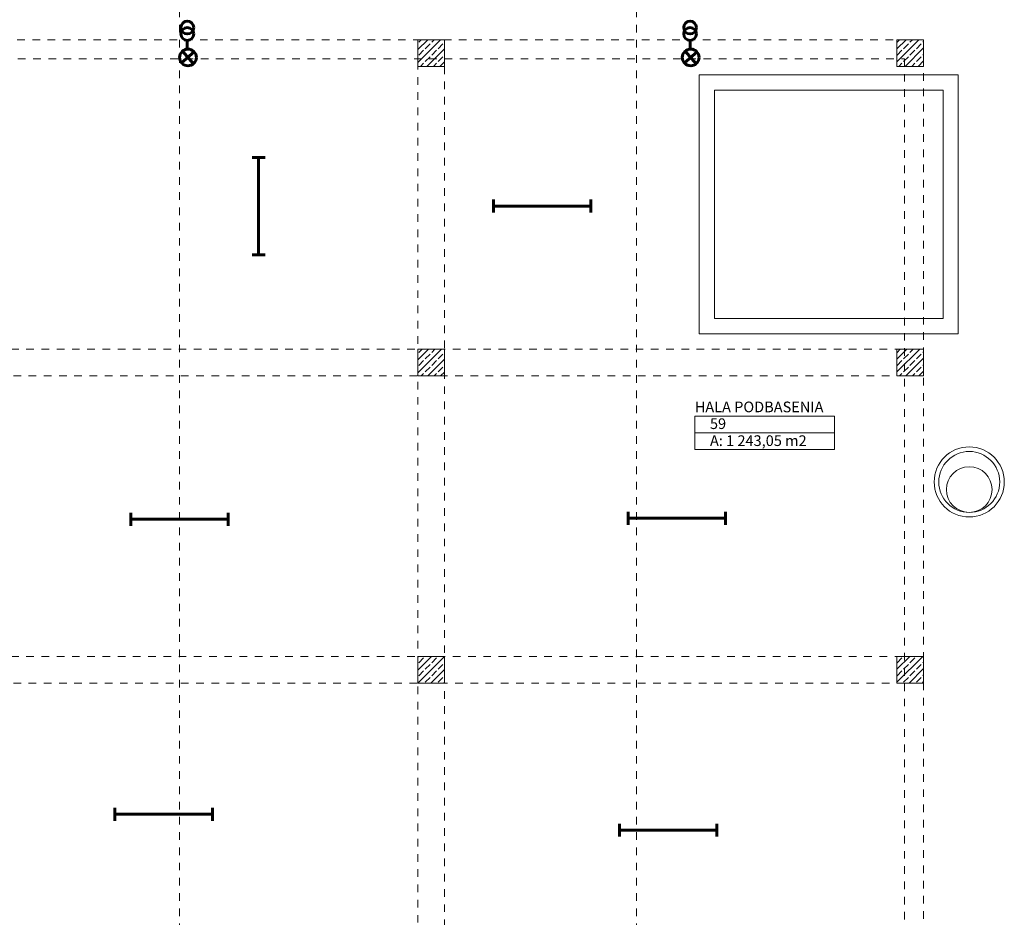
# Model space of a CAD drawing. Extents: x 163.4 to 245.1, y -69 to -12.5.
# Drawn here: x 200.5 to 213.4, y -38.2 to -26.4 of the extents above; entities that cross this region are included whole.
import ezdxf
from ezdxf.enums import TextEntityAlignment as Align

# ---------------------------------------------------------------- set-up
doc = ezdxf.new("R2010")
doc.units = 0
doc.header["$MEASUREMENT"] = 0
for name, pattern in [('DASHEAD3', [0.15, 0.075, -0.075]), ('PRZERYWANE1', [0.12, 0.06, -0.06]), ('PUNKTOWA2', [0.249721, 0.088194, -0.052917, 0.020416, -0.052917, 0.035278, 0])]:
    doc.linetypes.add(name, pattern=pattern)
for name, color, linetype, lineweight in [('_KA_studzienka_Pen_No__30', 7, 'Continuous', 18), ('POWIERZCHNIE(NEW)_Pen_No__1', 7, 'Continuous', 13), ('SCIANY_Pen_No__4', 7, 'Continuous', 13), ('wymiar konspekt_Pen_No__8', 7, 'Continuous', 18), ('zje_d_alnia_Pen_No__20', 20, 'Continuous', 60)]:
    doc.layers.add(name, color=color, linetype=linetype, lineweight=lineweight)
for name, color, linetype in [('_s3upy', 7, 'Continuous'), ('obrys budynków', 7, 'Continuous'), ('POWIERZCHNIE(NEW)', 7, 'Continuous'), ('SCIANY', 7, 'Continuous')]:
    doc.layers.add(name, color=color, linetype=linetype)
for name, color, linetype, lineweight, true_color in [('_s3upy_Pen_No__140', 7, 'Continuous', 13, 0x8db3cd), ('_s3upy_Pen_No__2', 7, 'Continuous', 13, 0xb6c122), ('niecka_Pen_No__140', 7, 'Continuous', 13, 0x8db3cd), ('obrys budynków_Pen_No__140', 7, 'Continuous', 13, 0x8db3cd)]:
    doc.layers.add(name, color=color, linetype=linetype, lineweight=lineweight, true_color=true_color)
doc.styles.add('GENERATED_STYLE_2', font='ARIALBD.TTF')
doc.styles.get("Standard").update_dxf_attribs({"font": 'txt', "bigfont": 'BIGFONT.SHX'})
pattern_1 = [(45, (0, 0), (-0.084852814, 0.084852814), []), (45, (-0.04243, 0.04243), (-0.084852814, 0.084852814), [0.09, -0.03])]

# ---------------------------------------------------------------- blocks, each defined once
blk = doc.blocks.new('HALA PODBASENIA_59_115', base_point=(210.267, -31.704))
at = {"layer": 'POWIERZCHNIE(NEW)_Pen_No__1', "linetype": 'Continuous'}
for p, q in [((209.349, -31.594), (209.349, -32.034)), ((209.349, -31.594), (211.186, -31.594)), ((211.186, -31.594), (211.186, -32.034)), ((209.349, -31.814), (211.186, -31.814)), ((209.349, -32.034), (211.186, -32.034))]:
    blk.add_line(p, q, dxfattribs=at)
at = {"linetype": 'Continuous', "flags": 1}
for tag in ['floor_f', 'ROOM_AREA', 'ROOM_PERIM', 'ROOM_WALLS_SURF', 'ROOM_DOORS_SURF', 'ROOM_WINDS_SURF', 'ROOM_BASELEV', 'ROOM_HEIGHT', 'ROOM_NET_AREA', 'ROOM_REDUCED_AREA', 'ROOM_CALC_AREA', 'ROOM_VOLUME']:
    blk.add_attdef(tag, text='', height=2, dxfattribs=at).set_placement((210.267, -32.275), align=Align.BOTTOM_LEFT)
at = {"layer": 'POWIERZCHNIE(NEW)_Pen_No__1', "linetype": 'Continuous', "insert": (209.549, -31.846), "char_height": 0.14, "attachment_point": 1, "style": 'GENERATED_STYLE_2'}
blk.add_mtext('{A: 1\xa0243,05 m2}', dxfattribs=at)
at = {"layer": 'POWIERZCHNIE(NEW)_Pen_No__1', "style": 'GENERATED_STYLE_2'}
for tag, p in [('ROOM_NAME', (209.349, -31.587)), ('ROOM_NUMBER', (209.549, -31.807))]:
    blk.add_attdef(tag, text='', height=0.14, dxfattribs=at).set_placement(p, align=Align.BOTTOM_LEFT)
blk = doc.blocks.new('WALL_1293', base_point=(187.064, -26.903))
at = {"layer": 'obrys budynków_Pen_No__140', "linetype": 'DASHEAD3'}
for p, q in [((212.354, -26.653), (186.814, -26.653)), ((187.064, -26.903), (212.104, -26.903))]:
    blk.add_line(p, q, dxfattribs=at)
blk = doc.blocks.new('WALL_1313', base_point=(212.104, -26.903))
at = {"layer": 'obrys budynków_Pen_No__140', "linetype": 'DASHEAD3'}
for p, q in [((212.354, -43.193), (212.354, -26.653)), ((212.104, -26.903), (212.104, -42.943))]:
    blk.add_line(p, q, dxfattribs=at)
blk = doc.blocks.new('COLUMN_131', base_point=(212.179, -26.828))
at = {"layer": '_s3upy_Pen_No__140', "linetype": 'Continuous'}
h = blk.add_hatch(dxfattribs=at)
h.set_pattern_fill('beton_zbrojony', color=256, style=0, pattern_type=2)
h.set_pattern_definition(pattern_1)
h.paths.add_polyline_path([(212.004, -27.003), (212.354, -27.003), (212.354, -26.653), (212.004, -26.653)], flags=0)
at = {"layer": '_s3upy_Pen_No__2', "linetype": 'Continuous', "flags": 128}
blk.add_lwpolyline([(212.004, -27.003), (212.354, -27.003), (212.354, -26.653), (212.004, -26.653)], close=True, dxfattribs=at)
blk = doc.blocks.new('COLUMN_132', base_point=(212.179, -30.891))
at = {"layer": '_s3upy_Pen_No__140', "linetype": 'Continuous'}
h = blk.add_hatch(dxfattribs=at)
h.set_pattern_fill('beton_zbrojony', color=256, style=0, pattern_type=2)
h.set_pattern_definition(pattern_1)
h.paths.add_polyline_path([(212.004, -31.066), (212.354, -31.066), (212.354, -30.716), (212.004, -30.716)], flags=0)
at = {"layer": '_s3upy_Pen_No__2', "linetype": 'Continuous', "flags": 128}
blk.add_lwpolyline([(212.004, -31.066), (212.354, -31.066), (212.354, -30.716), (212.004, -30.716)], close=True, dxfattribs=at)
blk = doc.blocks.new('COLUMN_133', base_point=(212.179, -34.923))
at = {"layer": '_s3upy_Pen_No__140', "linetype": 'Continuous'}
h = blk.add_hatch(dxfattribs=at)
h.set_pattern_fill('beton_zbrojony', color=256, style=0, pattern_type=2)
h.set_pattern_definition(pattern_1)
h.paths.add_polyline_path([(212.004, -35.098), (212.354, -35.098), (212.354, -34.748), (212.004, -34.748)], flags=0)
at = {"layer": '_s3upy_Pen_No__2', "linetype": 'Continuous', "flags": 128}
blk.add_lwpolyline([(212.004, -35.098), (212.354, -35.098), (212.354, -34.748), (212.004, -34.748)], close=True, dxfattribs=at)
blk = doc.blocks.new('COLUMN_141', base_point=(205.889, -34.923))
at = {"layer": '_s3upy_Pen_No__140', "linetype": 'Continuous'}
h = blk.add_hatch(dxfattribs=at)
h.set_pattern_fill('beton_zbrojony', color=256, style=0, pattern_type=2)
h.set_pattern_definition(pattern_1)
h.paths.add_polyline_path([(205.714, -35.098), (206.064, -35.098), (206.064, -34.748), (205.714, -34.748)], flags=0)
at = {"layer": '_s3upy_Pen_No__2', "linetype": 'Continuous', "flags": 128}
blk.add_lwpolyline([(205.714, -35.098), (206.064, -35.098), (206.064, -34.748), (205.714, -34.748)], close=True, dxfattribs=at)
blk = doc.blocks.new('COLUMN_144', base_point=(205.889, -30.891))
at = {"layer": '_s3upy_Pen_No__140', "linetype": 'Continuous'}
h = blk.add_hatch(dxfattribs=at)
h.set_pattern_fill('beton_zbrojony', color=256, style=0, pattern_type=2)
h.set_pattern_definition(pattern_1)
h.paths.add_polyline_path([(205.714, -31.066), (206.064, -31.066), (206.064, -30.716), (205.714, -30.716)], flags=0)
at = {"layer": '_s3upy_Pen_No__2', "linetype": 'Continuous', "flags": 128}
blk.add_lwpolyline([(205.714, -31.066), (206.064, -31.066), (206.064, -30.716), (205.714, -30.716)], close=True, dxfattribs=at)
blk = doc.blocks.new('COLUMN_147', base_point=(205.889, -26.828))
at = {"layer": '_s3upy_Pen_No__140', "linetype": 'Continuous'}
h = blk.add_hatch(dxfattribs=at)
h.set_pattern_fill('beton_zbrojony', color=256, style=0, pattern_type=2)
h.set_pattern_definition(pattern_1)
h.paths.add_polyline_path([(205.714, -27.003), (206.064, -27.003), (206.064, -26.653), (205.714, -26.653)], flags=0)
at = {"layer": '_s3upy_Pen_No__2', "linetype": 'Continuous', "flags": 128}
blk.add_lwpolyline([(205.714, -27.003), (206.064, -27.003), (206.064, -26.653), (205.714, -26.653)], close=True, dxfattribs=at)
blk = doc.blocks.new('LINE_176220', base_point=(208.584, -49.456))
at = {"layer": 'SCIANY_Pen_No__4', "linetype": 'PUNKTOWA2'}
blk.add_line((208.584, -48.956), (208.584, -14.2), dxfattribs=at)
blk = doc.blocks.new('LINE_176219', base_point=(202.584, -49.456))
at = {"layer": 'SCIANY_Pen_No__4', "linetype": 'PUNKTOWA2'}
blk.add_line((202.584, -48.956), (202.584, -14.2), dxfattribs=at)

msp = doc.modelspace()

# ---------------------------------------------------------------- linework, layer by layer
at = {"layer": '_KA_studzienka_Pen_No__30', "linetype": 'Continuous'}
for centre, radius in [((212.953, -32.458), 0.46), ((212.953, -32.458), 0.4), ((212.953, -32.558), 0.3)]:
    msp.add_circle(centre, radius, dxfattribs=at)
at = {"layer": 'niecka_Pen_No__140', "linetype": 'PRZERYWANE1'}
for p, q in [((205.714, -42.843), (205.714, -27.003)), ((206.064, -27.003), (206.064, -42.843)), ((187.174, -30.716), (212.104, -30.716)), ((212.104, -31.066), (187.174, -31.066)), ((187.174, -34.748), (212.104, -34.748)), ((212.104, -35.098), (187.174, -35.098))]:
    msp.add_line(p, q, dxfattribs=at)
at = {"layer": 'wymiar konspekt_Pen_No__8', "linetype": 'Continuous'}
for p, q in [((212.809, -27.113), (209.409, -27.113)), ((209.409, -27.113), (209.409, -30.513)), ((212.809, -30.513), (212.809, -27.113)), ((209.609, -27.313), (212.609, -27.313)), ((209.609, -30.313), (209.609, -27.313)), ((212.609, -27.313), (212.609, -30.313)), ((212.609, -30.313), (209.609, -30.313)), ((209.409, -30.513), (212.809, -30.513))]:
    msp.add_line(p, q, dxfattribs=at)
at = {"layer": 'zje_d_alnia_Pen_No__20', "linetype": 'Continuous'}
for p, q in [((202.687, -26.661), (202.687, -26.775)), ((209.288, -26.661), (209.288, -26.775)), ((202.779, -26.813), (202.613, -26.957)), ((202.623, -26.802), (202.768, -26.968)), ((209.379, -26.813), (209.213, -26.957)), ((209.224, -26.802), (209.369, -26.968)), ((203.541, -28.197), (203.711, -28.197)), ((203.624, -29.477), (203.624, -28.197)), ((206.706, -28.92), (206.706, -28.75)), ((207.986, -28.75), (207.986, -28.92)), ((207.986, -28.837), (206.706, -28.837)), ((203.711, -29.477), (203.541, -29.477)), ((201.944, -33.033), (201.944, -32.863)), ((201.944, -32.946), (203.224, -32.946)), ((203.224, -32.863), (203.224, -33.033)), ((208.475, -33.02), (208.475, -32.85)), ((208.475, -32.933), (209.755, -32.933)), ((209.755, -32.85), (209.755, -33.02)), ((201.736, -36.906), (201.736, -36.736)), ((201.736, -36.819), (203.016, -36.819)), ((203.016, -36.736), (203.016, -36.906)), ((208.361, -37.114), (208.361, -36.944)), ((209.641, -36.944), (209.641, -37.114)), ((208.361, -37.027), (209.641, -37.027))]:
    msp.add_line(p, q, dxfattribs=at)
for centre, radius in [((202.687, -26.493), 0.0842), ((202.687, -26.577), 0.0842), ((209.288, -26.493), 0.0842), ((209.288, -26.577), 0.0842), ((202.696, -26.885), 0.11), ((209.296, -26.885), 0.11)]:
    msp.add_circle(centre, radius, dxfattribs=at)

# ---------------------------------------------------------------- block references
at = {"layer": '_s3upy'}
for name, p in [('COLUMN_147', (205.889, -26.828)), ('COLUMN_131', (212.179, -26.828)), ('COLUMN_144', (205.889, -30.891)), ('COLUMN_132', (212.179, -30.891)), ('COLUMN_141', (205.889, -34.923)), ('COLUMN_133', (212.179, -34.923))]:
    msp.add_blockref(name, p, dxfattribs=at)
at = {"layer": 'obrys budynków'}
for name, p in [('WALL_1293', (187.064, -26.903)), ('WALL_1313', (212.104, -26.903))]:
    msp.add_blockref(name, p, dxfattribs=at)
at = {"layer": 'POWIERZCHNIE(NEW)', "linetype": 'Continuous'}
ref = msp.add_blockref('HALA PODBASENIA_59_115', (210.267, -31.704), dxfattribs=at)
ref.add_attrib('ROOM_NAME', 'HALA PODBASENIA', dxfattribs={"layer": 'POWIERZCHNIE(NEW)_Pen_No__1', "color": 7, "linetype": 'Continuous', "height": 0.14, "style": 'GENERATED_STYLE_2'}).set_placement((209.349, -31.587), align=Align.BOTTOM_LEFT)
ref.add_attrib('ROOM_NUMBER', '59', dxfattribs={"layer": 'POWIERZCHNIE(NEW)_Pen_No__1', "color": 7, "linetype": 'Continuous', "height": 0.14, "style": 'GENERATED_STYLE_2'}).set_placement((209.549, -31.807), align=Align.BOTTOM_LEFT)
at = {"layer": 'SCIANY', "linetype": 'PUNKTOWA2'}
for name, p in [('LINE_176219', (202.584, -49.456)), ('LINE_176220', (208.584, -49.456))]:
    msp.add_blockref(name, p, dxfattribs=at)

doc.saveas('drawing.dxf')
